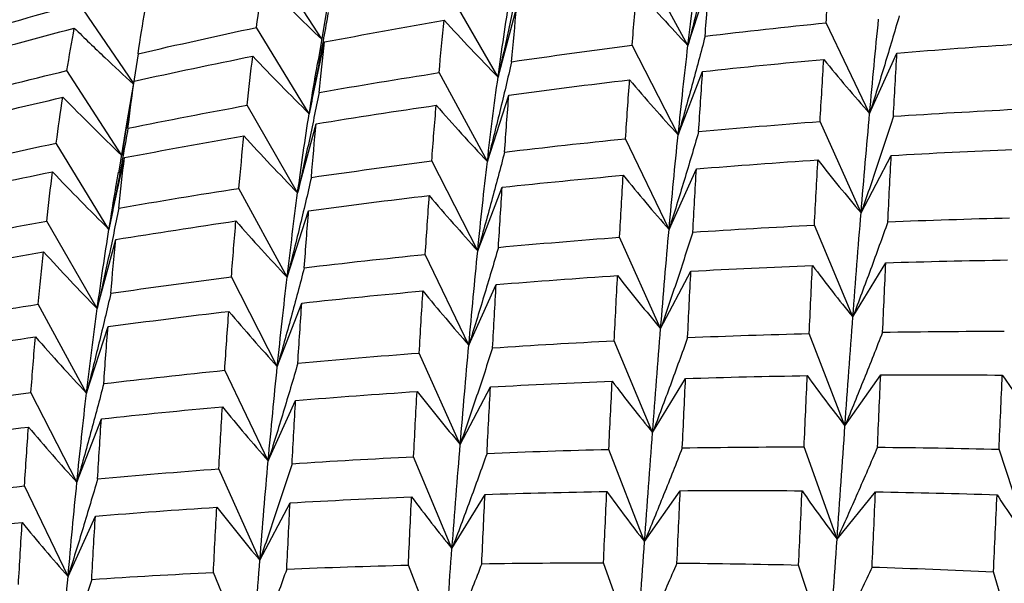
# Paper-space layout '_Isometric' of a CAD drawing. Units: inches. Extents: x -6.6 to 3.5, y -4.9 to 2.6.
# Drawn here: x 1.5 to 1.8, y -1.7 to -1.6 of the extents above; entities that cross this region are included whole.
import ezdxf

# ---------------------------------------------------------------- set-up
doc = ezdxf.new("R2010")
doc.units = ezdxf.units.IN
doc.header["$MEASUREMENT"] = 0

psp = doc.layouts.new('_Isometric')

# ---------------------------------------------------------------- linework, layer by layer
at = {"color": 7, "linetype": 'Continuous', "lineweight": 25}
for p, q in [((1.6059, -1.58671), (1.59365, -1.56776)), ((1.68778, -1.58805), (1.67697, -1.5682)), ((1.68778, -1.58805), (1.69259, -1.57321)), ((1.64528, -1.5951), (1.63397, -1.57551)), ((1.56359, -1.59629), (1.55152, -1.57863)), ((1.6071, -1.57897), (1.60503, -1.59139)), ((1.64528, -1.5951), (1.64942, -1.57965)), ((1.60301, -1.60329), (1.59121, -1.584)), ((1.72844, -1.60325), (1.7187, -1.58297)), ((1.60301, -1.60329), (1.60647, -1.58725)), ((1.68559, -1.60805), (1.6753, -1.58797)), ((1.72844, -1.60325), (1.73456, -1.58972)), ((1.56105, -1.6126), (1.5488, -1.59365)), ((1.64289, -1.61397), (1.63208, -1.59411)), ((1.68559, -1.60805), (1.69106, -1.59385)), ((1.56215, -1.60603), (1.56383, -1.59601)), ((1.64289, -1.61397), (1.6477, -1.59913)), ((1.60043, -1.62099), (1.58912, -1.6014)), ((1.56206, -1.60601), (1.56033, -1.61656)), ((1.60043, -1.62099), (1.60457, -1.60554)), ((1.72652, -1.62546), (1.71734, -1.60503)), ((1.5582, -1.62916), (1.5464, -1.60987)), ((1.68355, -1.62916), (1.67381, -1.60889)), ((1.72652, -1.62546), (1.73328, -1.61262)), ((1.5582, -1.62916), (1.56166, -1.61312)), ((1.64073, -1.63394), (1.63045, -1.61386)), ((1.68355, -1.62916), (1.68967, -1.61563)), ((1.59808, -1.63984), (1.58727, -1.61998)), ((1.64073, -1.63394), (1.64621, -1.61974)), ((1.59808, -1.63984), (1.60289, -1.625)), ((1.55558, -1.64689), (1.54426, -1.62729)), ((1.72468, -1.64875), (1.71608, -1.62821)), ((1.55558, -1.64689), (1.55972, -1.63143)), ((1.68167, -1.65135), (1.67249, -1.63092)), ((1.63874, -1.65503), (1.629, -1.63475)), ((1.72468, -1.64875), (1.73206, -1.63663)), ((1.68167, -1.65135), (1.68843, -1.63851)), ((1.59588, -1.65984), (1.5856, -1.63975)), ((1.63874, -1.65503), (1.64486, -1.6415)), ((1.55318, -1.66576), (1.54238, -1.6459)), ((1.59588, -1.65984), (1.60135, -1.64564)), ((1.55318, -1.66576), (1.55799, -1.65091)), ((1.72292, -1.67308), (1.71492, -1.65247)), ((1.67987, -1.67462), (1.67127, -1.65408)), ((1.63682, -1.67724), (1.62764, -1.65681)), ((1.59384, -1.68095), (1.58411, -1.66067)), ((1.67987, -1.67462), (1.68725, -1.6625)), ((1.72292, -1.67308), (1.73091, -1.6617)), ((1.55103, -1.68573), (1.54075, -1.66564)), ((1.63682, -1.67724), (1.64358, -1.6644)), ((1.59384, -1.68095), (1.59997, -1.66742)), ((1.55103, -1.68573), (1.5565, -1.67153)), ((1.67806, -1.69898), (1.67007, -1.67836)), ((1.72115, -1.69845), (1.71377, -1.6778)), ((1.76416, -1.69897), (1.7574, -1.67833)), ((1.63497, -1.70054), (1.62638, -1.68)), ((1.59197, -1.70314), (1.58279, -1.68271)), ((1.54904, -1.70682), (1.5393, -1.68654)), ((1.67806, -1.69898), (1.68606, -1.6876)), ((1.72115, -1.69845), (1.72975, -1.68784)), ((1.63497, -1.70054), (1.64236, -1.68842)), ((1.59197, -1.70314), (1.59873, -1.6903)), ((1.54904, -1.70682), (1.55516, -1.69328)), ((1.63321, -1.72487), (1.62521, -1.70425)), ((1.67626, -1.72437), (1.66887, -1.70372)), ((1.71931, -1.72487), (1.71255, -1.70422)), ((1.59016, -1.7264), (1.58157, -1.70586)), ((1.76228, -1.72635), (1.75616, -1.70575))]:
    psp.add_line(p, q, dxfattribs=at)
for points, knots in [([(1.69321, -1.56575), (1.69234, -1.56947), (1.69146, -1.57319), (1.69055, -1.57691), (1.68965, -1.58063), (1.68873, -1.58434), (1.68778, -1.58805)], [0, 0, 0, 0, 0.0002923219, 0.0002923219, 0.0002923219, 0.0005847102, 0.0005847102, 0.0005847102, 0.0005847102]), ([(1.65012, -1.57262), (1.64936, -1.57637), (1.64857, -1.58012), (1.64776, -1.58387), (1.64695, -1.58762), (1.64613, -1.59136), (1.64528, -1.5951)], [0, 0, 0, 0, 0.0002924255, 0.0002924255, 0.0002924255, 0.0005849161, 0.0005849161, 0.0005849161, 0.0005849161]), ([(1.59269, -1.57373), (1.59487, -1.57594), (1.59705, -1.57813), (1.59926, -1.58029), (1.60146, -1.58245), (1.60367, -1.58459), (1.6059, -1.58671)], [0, 0, 0, 0, 0.0002924255, 0.0002924255, 0.0002924255, 0.0005849161, 0.0005849161, 0.0005849161, 0.0005849161]), ([(1.67633, -1.5755), (1.6782, -1.57763), (1.6801, -1.57975), (1.68201, -1.58184), (1.68392, -1.58394), (1.68584, -1.58601), (1.68778, -1.58805)], [0, 0, 0, 0, 0.0002923793, 0.0002923793, 0.0002923793, 0.0005848222, 0.0005848222, 0.0005848222, 0.0005848222]), ([(1.60727, -1.58067), (1.6066, -1.58444), (1.60591, -1.58822), (1.6052, -1.59199), (1.60449, -1.59576), (1.60376, -1.59953), (1.60301, -1.60329)], [0, 0, 0, 0, 0.0002923793, 0.0002923793, 0.0002923793, 0.0005848222, 0.0005848222, 0.0005848222, 0.0005848222]), ([(1.73506, -1.58139), (1.734, -1.58504), (1.73291, -1.58868), (1.73181, -1.59233), (1.73071, -1.59597), (1.72958, -1.59961), (1.72844, -1.60325)], [0, 0, 0, 0, 0.0002923219, 0.0002923219, 0.0002923219, 0.0005847102, 0.0005847102, 0.0005847102, 0.0005847102]), ([(1.55045, -1.58414), (1.55272, -1.58636), (1.55708, -1.5906), (1.56153, -1.59471), (1.56366, -1.59668)], [0, 0, 0, 0, 0.5208546, 1, 1, 1, 1]), ([(1.63323, -1.58237), (1.63521, -1.58454), (1.6372, -1.58669), (1.63921, -1.58881), (1.64122, -1.59093), (1.64324, -1.59303), (1.64528, -1.5951)], [0, 0, 0, 0, 0.0002924255, 0.0002924255, 0.0002924255, 0.0005849161, 0.0005849161, 0.0005849161, 0.0005849161]), ([(1.69162, -1.58595), (1.69065, -1.58964), (1.68966, -1.59333), (1.68866, -1.59701), (1.68765, -1.60069), (1.68663, -1.60437), (1.68559, -1.60805)], [0, 0, 0, 0, 0.0002924255, 0.0002924255, 0.0002924255, 0.0005849161, 0.0005849161, 0.0005849161, 0.0005849161]), ([(1.56471, -1.58988), (1.56414, -1.59368), (1.56355, -1.59747), (1.56294, -1.60125), (1.56233, -1.60504), (1.5617, -1.60882), (1.56105, -1.6126)], [0, 0, 0, 0, 0.0002921836, 0.0002921836, 0.0002921836, 0.0005844293, 0.0005844293, 0.0005844293, 0.0005844293]), ([(1.59038, -1.59041), (1.59246, -1.59261), (1.59455, -1.59478), (1.59665, -1.59692), (1.59876, -1.59907), (1.60087, -1.60119), (1.60301, -1.60329)], [0, 0, 0, 0, 0.0002923219, 0.0002923219, 0.0002923219, 0.0005847102, 0.0005847102, 0.0005847102, 0.0005847102]), ([(1.60301, -1.60329), (1.60352, -1.60011), (1.60419, -1.59599), (1.60491, -1.59209), (1.60508, -1.5912)], [0, 0, 0, 0, 0.773802, 1, 1, 1, 1]), ([(1.64832, -1.59166), (1.64745, -1.59539), (1.64657, -1.59911), (1.64566, -1.60283), (1.64476, -1.60654), (1.64383, -1.61026), (1.64289, -1.61397)], [0, 0, 0, 0, 0.0002923793, 0.0002923793, 0.0002923793, 0.0005848222, 0.0005848222, 0.0005848222, 0.0005848222]), ([(1.71818, -1.59114), (1.71986, -1.5932), (1.72155, -1.59524), (1.72326, -1.59726), (1.72497, -1.59928), (1.7267, -1.60127), (1.72844, -1.60325)], [0, 0, 0, 0, 0.0002923793, 0.0002923793, 0.0002923793, 0.0005848222, 0.0005848222, 0.0005848222, 0.0005848222]), ([(1.67472, -1.5957), (1.6765, -1.59781), (1.6783, -1.59989), (1.68011, -1.60195), (1.68192, -1.60401), (1.68374, -1.60604), (1.68559, -1.60805)], [0, 0, 0, 0, 0.0002924255, 0.0002924255, 0.0002924255, 0.0005849161, 0.0005849161, 0.0005849161, 0.0005849161]), ([(1.54787, -1.59961), (1.55004, -1.60182), (1.55222, -1.60401), (1.55442, -1.60617), (1.55662, -1.60834), (1.55883, -1.61048), (1.56105, -1.6126)], [0, 0, 0, 0, 0.0002921836, 0.0002921836, 0.0002921836, 0.0005844293, 0.0005844293, 0.0005844293, 0.0005844293]), ([(1.60525, -1.59853), (1.60448, -1.60228), (1.6037, -1.60602), (1.6029, -1.60977), (1.60209, -1.61351), (1.60127, -1.61726), (1.60043, -1.62099)], [0, 0, 0, 0, 0.0002921836, 0.0002921836, 0.0002921836, 0.0005844293, 0.0005844293, 0.0005844293, 0.0005844293]), ([(1.63144, -1.60141), (1.63331, -1.60355), (1.63521, -1.60567), (1.63712, -1.60776), (1.63902, -1.60985), (1.64095, -1.61192), (1.64289, -1.61397)], [0, 0, 0, 0, 0.0002923219, 0.0002923219, 0.0002923219, 0.0005847102, 0.0005847102, 0.0005847102, 0.0005847102]), ([(1.73376, -1.60387), (1.73259, -1.60747), (1.7314, -1.61107), (1.73019, -1.61467), (1.72899, -1.61827), (1.72776, -1.62187), (1.72652, -1.62546)], [0, 0, 0, 0, 0.0002924255, 0.0002924255, 0.0002924255, 0.0005849161, 0.0005849161, 0.0005849161, 0.0005849161]), ([(1.56245, -1.60654), (1.56178, -1.61031), (1.5611, -1.61409), (1.56039, -1.61786), (1.55968, -1.62163), (1.55895, -1.62539), (1.5582, -1.62916)], [0, 0, 0, 0, 0.0002923219, 0.0002923219, 0.0002923219, 0.0005847102, 0.0005847102, 0.0005847102, 0.0005847102]), ([(1.5884, -1.60825), (1.59038, -1.61042), (1.59237, -1.61257), (1.59437, -1.61469), (1.59637, -1.61681), (1.59839, -1.61892), (1.60043, -1.62099)], [0, 0, 0, 0, 0.0002921836, 0.0002921836, 0.0002921836, 0.0005844293, 0.0005844293, 0.0005844293, 0.0005844293]), ([(1.69017, -1.6073), (1.68911, -1.61095), (1.68802, -1.6146), (1.68692, -1.61824), (1.68581, -1.62189), (1.68469, -1.62553), (1.68355, -1.62916)], [0, 0, 0, 0, 0.0002923793, 0.0002923793, 0.0002923793, 0.0005848222, 0.0005848222, 0.0005848222, 0.0005848222]), ([(1.64674, -1.61186), (1.64578, -1.61554), (1.64479, -1.61923), (1.64379, -1.62291), (1.64279, -1.62659), (1.64177, -1.63027), (1.64073, -1.63394)], [0, 0, 0, 0, 0.0002921836, 0.0002921836, 0.0002921836, 0.0005844293, 0.0005844293, 0.0005844293, 0.0005844293]), ([(1.71686, -1.61362), (1.71844, -1.61564), (1.72003, -1.61764), (1.72164, -1.61961), (1.72325, -1.62158), (1.72488, -1.62353), (1.72652, -1.62546)], [0, 0, 0, 0, 0.0002924255, 0.0002924255, 0.0002924255, 0.0005849161, 0.0005849161, 0.0005849161, 0.0005849161]), ([(1.54557, -1.61628), (1.54765, -1.61848), (1.54974, -1.62064), (1.55184, -1.62279), (1.55395, -1.62493), (1.55607, -1.62706), (1.5582, -1.62916)], [0, 0, 0, 0, 0.0002923793, 0.0002923793, 0.0002923793, 0.0005848222, 0.0005848222, 0.0005848222, 0.0005848222]), ([(1.5582, -1.62916), (1.55871, -1.62598), (1.55942, -1.62162), (1.56017, -1.61749), (1.56037, -1.61638)], [0, 0, 0, 0, 0.7305, 1, 1, 1, 1]), ([(1.67329, -1.61705), (1.67497, -1.61911), (1.67666, -1.62116), (1.67837, -1.62318), (1.68008, -1.6252), (1.68181, -1.62719), (1.68355, -1.62916)], [0, 0, 0, 0, 0.0002923219, 0.0002923219, 0.0002923219, 0.0005847102, 0.0005847102, 0.0005847102, 0.0005847102]), ([(1.6035, -1.61754), (1.60264, -1.62126), (1.60176, -1.62498), (1.60085, -1.6287), (1.59995, -1.63241), (1.59902, -1.63613), (1.59808, -1.63984)], [0, 0, 0, 0, 0.0002923219, 0.0002923219, 0.0002923219, 0.0005847102, 0.0005847102, 0.0005847102, 0.0005847102]), ([(1.62989, -1.62158), (1.63167, -1.62369), (1.63346, -1.62577), (1.63527, -1.62783), (1.63708, -1.62989), (1.6389, -1.63193), (1.64073, -1.63394)], [0, 0, 0, 0, 0.0002921836, 0.0002921836, 0.0002921836, 0.0005844293, 0.0005844293, 0.0005844293, 0.0005844293]), ([(1.56042, -1.6244), (1.55965, -1.62816), (1.55887, -1.63191), (1.55806, -1.63565), (1.55725, -1.6394), (1.55642, -1.64315), (1.55558, -1.64689)], [0, 0, 0, 0, 0.0002924255, 0.0002924255, 0.0002924255, 0.0005849161, 0.0005849161, 0.0005849161, 0.0005849161]), ([(1.58662, -1.62728), (1.5885, -1.62942), (1.5904, -1.63154), (1.59231, -1.63363), (1.59421, -1.63572), (1.59614, -1.63779), (1.59808, -1.63984)], [0, 0, 0, 0, 0.0002923793, 0.0002923793, 0.0002923793, 0.0005848222, 0.0005848222, 0.0005848222, 0.0005848222]), ([(1.73251, -1.62747), (1.73124, -1.63102), (1.72995, -1.63457), (1.72865, -1.63812), (1.72734, -1.64166), (1.72602, -1.64521), (1.72468, -1.64875)], [0, 0, 0, 0, 0.0002923793, 0.0002923793, 0.0002923793, 0.0005848222, 0.0005848222, 0.0005848222, 0.0005848222]), ([(1.68888, -1.62978), (1.68771, -1.63338), (1.68653, -1.63697), (1.68533, -1.64057), (1.68413, -1.64417), (1.68291, -1.64776), (1.68167, -1.65135)], [0, 0, 0, 0, 0.0002921836, 0.0002921836, 0.0002921836, 0.0005844293, 0.0005844293, 0.0005844293, 0.0005844293]), ([(1.54352, -1.63416), (1.5455, -1.63633), (1.5475, -1.63847), (1.5495, -1.64059), (1.55151, -1.64271), (1.55354, -1.64481), (1.55558, -1.64689)], [0, 0, 0, 0, 0.0002924255, 0.0002924255, 0.0002924255, 0.0005849161, 0.0005849161, 0.0005849161, 0.0005849161]), ([(1.64536, -1.63318), (1.64429, -1.63682), (1.64321, -1.64047), (1.64211, -1.64411), (1.641, -1.64775), (1.63988, -1.65139), (1.63874, -1.65503)], [0, 0, 0, 0, 0.0002923219, 0.0002923219, 0.0002923219, 0.0005847102, 0.0005847102, 0.0005847102, 0.0005847102]), ([(1.71563, -1.63721), (1.7171, -1.63918), (1.7186, -1.64113), (1.7201, -1.64305), (1.72161, -1.64497), (1.72313, -1.64688), (1.72468, -1.64875)], [0, 0, 0, 0, 0.0002923219, 0.0002923219, 0.0002923219, 0.0005847102, 0.0005847102, 0.0005847102, 0.0005847102]), ([(1.60191, -1.63773), (1.60095, -1.64142), (1.59996, -1.64511), (1.59896, -1.64879), (1.59795, -1.65248), (1.59693, -1.65616), (1.59588, -1.65984)], [0, 0, 0, 0, 0.0002924255, 0.0002924255, 0.0002924255, 0.0005849161, 0.0005849161, 0.0005849161, 0.0005849161]), ([(1.67203, -1.6395), (1.67361, -1.64152), (1.6752, -1.64352), (1.6768, -1.64549), (1.67841, -1.64747), (1.68003, -1.64942), (1.68167, -1.65135)], [0, 0, 0, 0, 0.0002921836, 0.0002921836, 0.0002921836, 0.0005844293, 0.0005844293, 0.0005844293, 0.0005844293]), ([(1.55862, -1.64345), (1.55775, -1.64717), (1.55686, -1.65089), (1.55596, -1.65461), (1.55505, -1.65833), (1.55413, -1.66204), (1.55318, -1.66576)], [0, 0, 0, 0, 0.0002923793, 0.0002923793, 0.0002923793, 0.0005848222, 0.0005848222, 0.0005848222, 0.0005848222]), ([(1.62848, -1.64292), (1.63016, -1.64498), (1.63185, -1.64703), (1.63356, -1.64904), (1.63527, -1.65106), (1.637, -1.65306), (1.63874, -1.65503)], [0, 0, 0, 0, 0.0002923793, 0.0002923793, 0.0002923793, 0.0005848222, 0.0005848222, 0.0005848222, 0.0005848222]), ([(1.58502, -1.64749), (1.5868, -1.64959), (1.58859, -1.65167), (1.5904, -1.65373), (1.59221, -1.65579), (1.59404, -1.65782), (1.59588, -1.65984)], [0, 0, 0, 0, 0.0002924255, 0.0002924255, 0.0002924255, 0.0005849161, 0.0005849161, 0.0005849161, 0.0005849161]), ([(1.73134, -1.65215), (1.72997, -1.65564), (1.72858, -1.65913), (1.72718, -1.66262), (1.72577, -1.66611), (1.72435, -1.6696), (1.72292, -1.67308)], [0, 0, 0, 0, 0.0002921836, 0.0002921836, 0.0002921836, 0.0005844293, 0.0005844293, 0.0005844293, 0.0005844293]), ([(1.54173, -1.65319), (1.54361, -1.65533), (1.5455, -1.65745), (1.54741, -1.65954), (1.54932, -1.66164), (1.55125, -1.66371), (1.55318, -1.66576)], [0, 0, 0, 0, 0.0002923219, 0.0002923219, 0.0002923219, 0.0005847102, 0.0005847102, 0.0005847102, 0.0005847102]), ([(1.6877, -1.65334), (1.68643, -1.65689), (1.68514, -1.66044), (1.68384, -1.66399), (1.68253, -1.66753), (1.68121, -1.67108), (1.67987, -1.67462)], [0, 0, 0, 0, 0.0002923219, 0.0002923219, 0.0002923219, 0.0005847102, 0.0005847102, 0.0005847102, 0.0005847102]), ([(1.64405, -1.65565), (1.64288, -1.65926), (1.6417, -1.66286), (1.64049, -1.66646), (1.63928, -1.67005), (1.63806, -1.67365), (1.63682, -1.67724)], [0, 0, 0, 0, 0.0002924255, 0.0002924255, 0.0002924255, 0.0005849161, 0.0005849161, 0.0005849161, 0.0005849161]), ([(1.60047, -1.65909), (1.5994, -1.66274), (1.59832, -1.66638), (1.59721, -1.67003), (1.59611, -1.67367), (1.59499, -1.67731), (1.59384, -1.68095)], [0, 0, 0, 0, 0.0002923793, 0.0002923793, 0.0002923793, 0.0005848222, 0.0005848222, 0.0005848222, 0.0005848222]), ([(1.55704, -1.66364), (1.55607, -1.66733), (1.55509, -1.67101), (1.55409, -1.67469), (1.55309, -1.67837), (1.55207, -1.68205), (1.55103, -1.68573)], [0, 0, 0, 0, 0.0002921836, 0.0002921836, 0.0002921836, 0.0005844293, 0.0005844293, 0.0005844293, 0.0005844293]), ([(1.67082, -1.66309), (1.67229, -1.66505), (1.67378, -1.667), (1.67529, -1.66892), (1.6768, -1.67084), (1.67833, -1.67274), (1.67987, -1.67462)], [0, 0, 0, 0, 0.0002923793, 0.0002923793, 0.0002923793, 0.0005848222, 0.0005848222, 0.0005848222, 0.0005848222]), ([(1.71449, -1.66187), (1.71586, -1.66378), (1.71725, -1.66567), (1.71865, -1.66754), (1.72006, -1.66941), (1.72148, -1.67126), (1.72292, -1.67308)], [0, 0, 0, 0, 0.0002921836, 0.0002921836, 0.0002921836, 0.0005844293, 0.0005844293, 0.0005844293, 0.0005844293]), ([(1.75813, -1.66175), (1.7594, -1.6636), (1.76069, -1.66543), (1.76199, -1.66723), (1.7633, -1.66904), (1.76462, -1.67083), (1.76596, -1.67259)], [0, 0, 0, 0, 0.0002923219, 0.0002923219, 0.0002923219, 0.0005847102, 0.0005847102, 0.0005847102, 0.0005847102]), ([(1.62715, -1.66541), (1.62873, -1.66743), (1.63033, -1.66942), (1.63194, -1.67139), (1.63355, -1.67337), (1.63517, -1.67532), (1.63682, -1.67724)], [0, 0, 0, 0, 0.0002924255, 0.0002924255, 0.0002924255, 0.0005849161, 0.0005849161, 0.0005849161, 0.0005849161]), ([(1.58359, -1.66883), (1.58527, -1.6709), (1.58696, -1.67294), (1.58867, -1.67496), (1.59038, -1.67698), (1.5921, -1.67898), (1.59384, -1.68095)], [0, 0, 0, 0, 0.0002923219, 0.0002923219, 0.0002923219, 0.0005847102, 0.0005847102, 0.0005847102, 0.0005847102]), ([(1.54019, -1.67337), (1.54197, -1.67547), (1.54376, -1.67755), (1.54557, -1.67961), (1.54737, -1.68168), (1.54919, -1.68371), (1.55103, -1.68573)], [0, 0, 0, 0, 0.0002921836, 0.0002921836, 0.0002921836, 0.0005844293, 0.0005844293, 0.0005844293, 0.0005844293]), ([(1.68651, -1.67802), (1.68514, -1.68152), (1.68375, -1.68501), (1.68234, -1.68851), (1.68093, -1.692), (1.67951, -1.69549), (1.67806, -1.69898)], [0, 0, 0, 0, 0.0002924255, 0.0002924255, 0.0002924255, 0.0005849161, 0.0005849161, 0.0005849161, 0.0005849161]), ([(1.7302, -1.67788), (1.72873, -1.68131), (1.72724, -1.68474), (1.72573, -1.68817), (1.72422, -1.6916), (1.7227, -1.69503), (1.72115, -1.69845)], [0, 0, 0, 0, 0.0002923219, 0.0002923219, 0.0002923219, 0.0005847102, 0.0005847102, 0.0005847102, 0.0005847102]), ([(1.64281, -1.67925), (1.64154, -1.68281), (1.64025, -1.68635), (1.63895, -1.6899), (1.63764, -1.69345), (1.63632, -1.69699), (1.63497, -1.70054)], [0, 0, 0, 0, 0.0002923793, 0.0002923793, 0.0002923793, 0.0005848222, 0.0005848222, 0.0005848222, 0.0005848222]), ([(1.59917, -1.68156), (1.59801, -1.68516), (1.59683, -1.68876), (1.59562, -1.69235), (1.59442, -1.69595), (1.5932, -1.69955), (1.59197, -1.70314)], [0, 0, 0, 0, 0.0002921836, 0.0002921836, 0.0002921836, 0.0005844293, 0.0005844293, 0.0005844293, 0.0005844293]), ([(1.55566, -1.68496), (1.55459, -1.68861), (1.55351, -1.69225), (1.5524, -1.6959), (1.5513, -1.69954), (1.55018, -1.70318), (1.54904, -1.70682)], [0, 0, 0, 0, 0.0002923219, 0.0002923219, 0.0002923219, 0.0005847102, 0.0005847102, 0.0005847102, 0.0005847102]), ([(1.66962, -1.68778), (1.67099, -1.68969), (1.67238, -1.69158), (1.67379, -1.69344), (1.6752, -1.69531), (1.67662, -1.69715), (1.67806, -1.69898)], [0, 0, 0, 0, 0.0002924255, 0.0002924255, 0.0002924255, 0.0005849161, 0.0005849161, 0.0005849161, 0.0005849161]), ([(1.71332, -1.68762), (1.71459, -1.68947), (1.71588, -1.6913), (1.71718, -1.6931), (1.71849, -1.69491), (1.71981, -1.69669), (1.72115, -1.69845)], [0, 0, 0, 0, 0.0002923793, 0.0002923793, 0.0002923793, 0.0005848222, 0.0005848222, 0.0005848222, 0.0005848222]), ([(1.62593, -1.689), (1.6274, -1.69097), (1.62889, -1.69291), (1.6304, -1.69484), (1.63191, -1.69676), (1.63343, -1.69866), (1.63497, -1.70054)], [0, 0, 0, 0, 0.0002923219, 0.0002923219, 0.0002923219, 0.0005847102, 0.0005847102, 0.0005847102, 0.0005847102]), ([(1.75695, -1.68852), (1.75812, -1.69031), (1.7593, -1.69207), (1.7605, -1.69381), (1.76171, -1.69555), (1.76293, -1.69728), (1.76416, -1.69897)], [0, 0, 0, 0, 0.0002921836, 0.0002921836, 0.0002921836, 0.0005844293, 0.0005844293, 0.0005844293, 0.0005844293]), ([(1.58233, -1.69129), (1.5839, -1.6933), (1.58549, -1.6953), (1.5871, -1.69728), (1.5887, -1.69925), (1.59033, -1.70121), (1.59197, -1.70314)], [0, 0, 0, 0, 0.0002921836, 0.0002921836, 0.0002921836, 0.0005844293, 0.0005844293, 0.0005844293, 0.0005844293]), ([(1.53877, -1.69471), (1.54045, -1.69677), (1.54215, -1.69881), (1.54386, -1.70083), (1.54557, -1.70285), (1.54729, -1.70484), (1.54904, -1.70682)], [0, 0, 0, 0, 0.0002923793, 0.0002923793, 0.0002923793, 0.0005848222, 0.0005848222, 0.0005848222, 0.0005848222]), ([(1.598, -1.70512), (1.59673, -1.70868), (1.59544, -1.71222), (1.59413, -1.71577), (1.59283, -1.71932), (1.59151, -1.72286), (1.59016, -1.7264)], [0, 0, 0, 0, 0.0002923219, 0.0002923219, 0.0002923219, 0.0005847102, 0.0005847102, 0.0005847102, 0.0005847102]), ([(1.64164, -1.70393), (1.64027, -1.70742), (1.63888, -1.71092), (1.63748, -1.71441), (1.63607, -1.71789), (1.63465, -1.72138), (1.63321, -1.72487)], [0, 0, 0, 0, 0.0002921836, 0.0002921836, 0.0002921836, 0.0005844293, 0.0005844293, 0.0005844293, 0.0005844293]), ([(1.68531, -1.70379), (1.68384, -1.70722), (1.68234, -1.71065), (1.68084, -1.71408), (1.67933, -1.71752), (1.6778, -1.72094), (1.67626, -1.72437)], [0, 0, 0, 0, 0.0002923793, 0.0002923793, 0.0002923793, 0.0005848222, 0.0005848222, 0.0005848222, 0.0005848222]), ([(1.72897, -1.70468), (1.7274, -1.70804), (1.7258, -1.71141), (1.72419, -1.71478), (1.72258, -1.71814), (1.72095, -1.72151), (1.71931, -1.72487)], [0, 0, 0, 0, 0.0002924255, 0.0002924255, 0.0002924255, 0.0005849161, 0.0005849161, 0.0005849161, 0.0005849161]), ([(1.55435, -1.70744), (1.55318, -1.71104), (1.55199, -1.71464), (1.55079, -1.71824), (1.54958, -1.72184), (1.54836, -1.72544), (1.54711, -1.72903)], [0, 0, 0, 0, 0.0002924255, 0.0002924255, 0.0002924255, 0.0005849161, 0.0005849161, 0.0005849161, 0.0005849161])]:
    psp.add_open_spline(points, degree=3, knots=knots, dxfattribs=at)
for points in [[(1.68778, -1.58805), (1.68854, -1.58157), (1.68932, -1.57529), (1.69013, -1.56921)], [(1.7187, -1.58297), (1.719, -1.5785), (1.71929, -1.57411), (1.7196, -1.5698)], [(1.69162, -1.58595), (1.69193, -1.58163), (1.69226, -1.57738), (1.69259, -1.57321)], [(1.59121, -1.584), (1.59168, -1.5805), (1.59218, -1.57708), (1.59269, -1.57373)], [(1.6753, -1.58797), (1.67563, -1.58373), (1.67597, -1.57958), (1.67633, -1.5755)], [(1.64528, -1.5951), (1.64611, -1.589), (1.64699, -1.58309), (1.6479, -1.57737)], [(1.52545, -1.586), (1.53411, -1.58347), (1.5428, -1.58101), (1.55152, -1.57863)], [(1.64832, -1.59166), (1.64867, -1.58759), (1.64904, -1.58358), (1.64942, -1.57965)], [(1.56471, -1.58988), (1.56522, -1.58655), (1.56575, -1.58328), (1.5663, -1.58009)], [(1.5243, -1.59123), (1.53298, -1.58879), (1.5417, -1.58643), (1.55045, -1.58414)], [(1.5488, -1.59365), (1.54932, -1.59041), (1.54987, -1.58724), (1.55045, -1.58414)], [(1.56471, -1.58988), (1.57352, -1.58785), (1.58235, -1.58589), (1.59121, -1.584)], [(1.60647, -1.58725), (1.61537, -1.58555), (1.62429, -1.58392), (1.63323, -1.58237)], [(1.63208, -1.59411), (1.63245, -1.59013), (1.63283, -1.58621), (1.63323, -1.58237)], [(1.69162, -1.58595), (1.70064, -1.58488), (1.70967, -1.58389), (1.7187, -1.58297)], [(1.72844, -1.60325), (1.72909, -1.59602), (1.72976, -1.58899), (1.73044, -1.58216)], [(1.60525, -1.59853), (1.60563, -1.5947), (1.60604, -1.59094), (1.60647, -1.58725)], [(1.64832, -1.59166), (1.6573, -1.59036), (1.6663, -1.58912), (1.6753, -1.58797)], [(1.68559, -1.60805), (1.68629, -1.6012), (1.68702, -1.59453), (1.68778, -1.58805)], [(1.73456, -1.58972), (1.74362, -1.58897), (1.75268, -1.58831), (1.76174, -1.58772)], [(1.56383, -1.59601), (1.57265, -1.59407), (1.58151, -1.59221), (1.59038, -1.59041)], [(1.58912, -1.6014), (1.58952, -1.59767), (1.58994, -1.594), (1.59038, -1.59041)], [(1.73376, -1.60387), (1.73402, -1.59908), (1.73429, -1.59436), (1.73456, -1.58972)], [(1.69106, -1.59385), (1.70009, -1.59287), (1.70913, -1.59197), (1.71818, -1.59114)], [(1.71734, -1.60503), (1.71762, -1.60033), (1.7179, -1.59569), (1.71818, -1.59114)], [(1.52251, -1.60027), (1.53126, -1.59798), (1.54002, -1.59578), (1.5488, -1.59365)], [(1.60525, -1.59853), (1.61417, -1.59698), (1.62311, -1.59551), (1.63208, -1.59411)], [(1.64289, -1.61397), (1.64364, -1.6075), (1.64444, -1.6012), (1.64528, -1.5951)], [(1.69017, -1.6073), (1.69046, -1.60275), (1.69075, -1.59826), (1.69106, -1.59385)], [(1.56245, -1.60654), (1.5629, -1.60295), (1.56336, -1.59944), (1.56383, -1.59601)], [(1.6477, -1.59913), (1.65669, -1.59792), (1.6657, -1.59677), (1.67472, -1.5957)], [(1.67381, -1.60889), (1.6741, -1.60442), (1.6744, -1.60003), (1.67472, -1.5957)], [(1.52149, -1.60596), (1.53027, -1.60376), (1.53906, -1.60164), (1.54787, -1.59961)], [(1.5464, -1.60987), (1.54688, -1.60637), (1.54736, -1.60295), (1.54787, -1.59961)], [(1.64674, -1.61186), (1.64704, -1.60754), (1.64736, -1.6033), (1.6477, -1.59913)], [(1.56245, -1.60654), (1.57133, -1.60475), (1.58022, -1.60303), (1.58912, -1.6014)], [(1.60457, -1.60554), (1.6135, -1.60409), (1.62246, -1.60271), (1.63144, -1.60141)], [(1.63045, -1.61386), (1.63076, -1.60964), (1.63109, -1.60549), (1.63144, -1.60141)], [(1.60043, -1.62099), (1.60123, -1.61491), (1.60209, -1.60901), (1.60301, -1.60329)], [(1.72652, -1.62546), (1.72715, -1.61787), (1.72779, -1.61046), (1.72844, -1.60325)], [(1.73376, -1.60387), (1.74283, -1.60327), (1.7519, -1.60275), (1.76098, -1.60229)], [(1.6035, -1.61754), (1.60385, -1.61346), (1.6042, -1.60946), (1.60457, -1.60554)], [(1.69017, -1.6073), (1.69922, -1.60647), (1.70828, -1.60572), (1.71734, -1.60503)], [(1.56166, -1.61312), (1.57056, -1.61142), (1.57948, -1.60979), (1.5884, -1.60825)], [(1.58727, -1.61998), (1.58764, -1.61599), (1.58801, -1.61208), (1.5884, -1.60825)], [(1.68355, -1.62916), (1.6842, -1.62195), (1.68488, -1.61491), (1.68559, -1.60805)], [(1.51989, -1.61576), (1.52871, -1.61372), (1.53755, -1.61175), (1.5464, -1.60987)], [(1.64674, -1.61186), (1.65575, -1.6108), (1.66477, -1.60981), (1.67381, -1.60889)], [(1.73251, -1.62747), (1.73276, -1.62245), (1.73302, -1.6175), (1.73328, -1.61262)], [(1.73328, -1.61262), (1.74236, -1.61211), (1.75144, -1.61167), (1.76052, -1.6113)], [(1.56042, -1.6244), (1.56082, -1.62056), (1.56123, -1.6168), (1.56166, -1.61312)], [(1.6035, -1.61754), (1.61248, -1.61623), (1.62147, -1.61501), (1.63045, -1.61386)], [(1.64073, -1.63394), (1.64141, -1.62711), (1.64213, -1.62045), (1.64289, -1.61397)], [(1.68967, -1.61563), (1.69872, -1.61489), (1.70779, -1.61422), (1.71686, -1.61362)], [(1.71608, -1.62821), (1.71633, -1.62328), (1.71659, -1.61842), (1.71686, -1.61362)], [(1.51898, -1.6219), (1.52782, -1.61995), (1.53669, -1.61808), (1.54557, -1.61628)], [(1.54426, -1.62729), (1.54468, -1.62355), (1.54512, -1.61988), (1.54557, -1.61628)], [(1.64621, -1.61974), (1.65522, -1.61878), (1.66425, -1.61788), (1.67329, -1.61705)], [(1.67249, -1.63092), (1.67275, -1.62623), (1.67301, -1.62161), (1.67329, -1.61705)], [(1.68888, -1.62978), (1.68913, -1.62499), (1.6894, -1.62028), (1.68967, -1.61563)], [(1.56042, -1.6244), (1.56936, -1.62285), (1.57831, -1.62138), (1.58727, -1.61998)], [(1.59808, -1.63984), (1.59884, -1.63336), (1.59962, -1.62707), (1.60043, -1.62099)], [(1.60289, -1.625), (1.61189, -1.62378), (1.62089, -1.62264), (1.62989, -1.62158)], [(1.629, -1.63475), (1.62929, -1.63029), (1.62959, -1.62589), (1.62989, -1.62158)], [(1.64536, -1.63318), (1.64564, -1.62862), (1.64592, -1.62414), (1.64621, -1.61974)], [(1.60191, -1.63773), (1.60223, -1.63341), (1.60256, -1.62917), (1.60289, -1.625)], [(1.72468, -1.64875), (1.72528, -1.64082), (1.72589, -1.63305), (1.72652, -1.62546)], [(1.51756, -1.63245), (1.52644, -1.63066), (1.53535, -1.62894), (1.54426, -1.62729)], [(1.55972, -1.63143), (1.56867, -1.62997), (1.57764, -1.62859), (1.58662, -1.62728)], [(1.5856, -1.63975), (1.58593, -1.63552), (1.58627, -1.63136), (1.58662, -1.62728)], [(1.68888, -1.62978), (1.69793, -1.62919), (1.707, -1.62866), (1.71608, -1.62821)], [(1.73251, -1.62747), (1.74159, -1.6271), (1.75068, -1.6268), (1.75977, -1.62658)], [(1.55558, -1.64689), (1.55641, -1.64078), (1.55729, -1.63487), (1.5582, -1.62916)], [(1.68167, -1.65135), (1.68227, -1.64379), (1.68289, -1.63639), (1.68355, -1.62916)], [(1.55862, -1.64345), (1.55897, -1.63937), (1.55933, -1.63536), (1.55972, -1.63143)], [(1.64536, -1.63318), (1.6544, -1.63235), (1.66345, -1.6316), (1.67249, -1.63092)], [(1.51677, -1.63904), (1.52567, -1.63734), (1.53459, -1.63571), (1.54352, -1.63416)], [(1.54238, -1.6459), (1.54274, -1.64191), (1.54312, -1.638), (1.54352, -1.63416)], [(1.60191, -1.63773), (1.61094, -1.63667), (1.61997, -1.63567), (1.629, -1.63475)], [(1.63874, -1.65503), (1.63939, -1.64781), (1.64006, -1.64078), (1.64073, -1.63394)], [(1.68843, -1.63851), (1.69748, -1.63801), (1.70655, -1.63758), (1.71563, -1.63721)], [(1.71492, -1.65247), (1.71515, -1.64732), (1.71539, -1.64223), (1.71563, -1.63721)], [(1.73134, -1.65215), (1.73158, -1.64691), (1.73182, -1.64174), (1.73206, -1.63663)], [(1.73206, -1.63663), (1.74114, -1.63635), (1.75023, -1.63614), (1.75932, -1.636)], [(1.6877, -1.65334), (1.68794, -1.64832), (1.68819, -1.64338), (1.68843, -1.63851)], [(1.55862, -1.64345), (1.5676, -1.64214), (1.57659, -1.64091), (1.5856, -1.63975)], [(1.59588, -1.65984), (1.59659, -1.65298), (1.59732, -1.64631), (1.59808, -1.63984)], [(1.64405, -1.65565), (1.64432, -1.65086), (1.64459, -1.64614), (1.64486, -1.6415)], [(1.64486, -1.6415), (1.65392, -1.64076), (1.66298, -1.64009), (1.67203, -1.6395)], [(1.67127, -1.65408), (1.67153, -1.64914), (1.67178, -1.64428), (1.67203, -1.6395)], [(1.60135, -1.64564), (1.61039, -1.64466), (1.61943, -1.64375), (1.62848, -1.64292)], [(1.62764, -1.65681), (1.62791, -1.65211), (1.62819, -1.64748), (1.62848, -1.64292)], [(1.51554, -1.65031), (1.52447, -1.64877), (1.53341, -1.64729), (1.54238, -1.6459)], [(1.60047, -1.65909), (1.60076, -1.65453), (1.60105, -1.65005), (1.60135, -1.64564)], [(1.55318, -1.66576), (1.55394, -1.65928), (1.55474, -1.65299), (1.55558, -1.64689)], [(1.55799, -1.65091), (1.56699, -1.6497), (1.576, -1.64856), (1.58502, -1.64749)], [(1.58411, -1.66067), (1.5844, -1.65621), (1.5847, -1.65181), (1.58502, -1.64749)], [(1.72292, -1.67308), (1.72349, -1.66481), (1.72408, -1.6567), (1.72468, -1.64875)], [(1.55704, -1.66364), (1.55734, -1.65933), (1.55766, -1.65509), (1.55799, -1.65091)], [(1.67987, -1.67462), (1.68047, -1.66668), (1.68107, -1.65892), (1.68167, -1.65135)], [(1.6877, -1.65334), (1.69678, -1.65298), (1.70585, -1.65269), (1.71492, -1.65247)], [(1.73134, -1.65215), (1.74041, -1.65201), (1.74949, -1.65194), (1.75858, -1.65194)], [(1.51486, -1.65733), (1.5238, -1.65588), (1.53276, -1.6545), (1.54173, -1.65319)], [(1.54075, -1.66564), (1.54106, -1.66142), (1.54139, -1.65727), (1.54173, -1.65319)], [(1.64405, -1.65565), (1.65312, -1.65506), (1.6622, -1.65453), (1.67127, -1.65408)], [(1.60047, -1.65909), (1.60952, -1.65826), (1.61858, -1.6575), (1.62764, -1.65681)], [(1.63682, -1.67724), (1.63744, -1.66966), (1.63809, -1.66225), (1.63874, -1.65503)], [(1.55704, -1.66364), (1.56604, -1.66258), (1.57507, -1.66159), (1.58411, -1.66067)], [(1.59384, -1.68095), (1.5945, -1.67373), (1.59518, -1.66669), (1.59588, -1.65984)], [(1.64358, -1.6644), (1.65265, -1.66389), (1.66174, -1.66345), (1.67082, -1.66309)], [(1.67007, -1.67836), (1.67031, -1.6732), (1.67057, -1.66811), (1.67082, -1.66309)], [(1.68651, -1.67802), (1.68676, -1.67278), (1.68701, -1.6676), (1.68725, -1.6625)], [(1.68725, -1.6625), (1.69634, -1.66222), (1.70542, -1.66201), (1.71449, -1.66187)], [(1.71377, -1.6778), (1.71401, -1.67242), (1.71426, -1.66711), (1.71449, -1.66187)], [(1.7302, -1.67788), (1.73044, -1.67241), (1.73068, -1.66702), (1.73091, -1.6617)], [(1.73091, -1.6617), (1.73998, -1.66165), (1.74905, -1.66167), (1.75813, -1.66175)], [(1.7574, -1.67833), (1.75764, -1.67274), (1.75789, -1.66721), (1.75813, -1.66175)], [(1.5138, -1.66932), (1.52278, -1.66802), (1.53176, -1.66679), (1.54075, -1.66564)], [(1.55103, -1.68573), (1.55171, -1.6789), (1.55243, -1.67224), (1.55318, -1.66576)], [(1.59997, -1.66742), (1.60902, -1.66668), (1.61808, -1.66601), (1.62715, -1.66541)], [(1.62638, -1.68), (1.62663, -1.67506), (1.62689, -1.6702), (1.62715, -1.66541)], [(1.64281, -1.67925), (1.64306, -1.67423), (1.64332, -1.66928), (1.64358, -1.6644)], [(1.59917, -1.68156), (1.59943, -1.67678), (1.59969, -1.67206), (1.59997, -1.66742)], [(1.5565, -1.67153), (1.56551, -1.67056), (1.57454, -1.66966), (1.58359, -1.66883)], [(1.58279, -1.68271), (1.58304, -1.67802), (1.58331, -1.67339), (1.58359, -1.66883)], [(1.55566, -1.68496), (1.55593, -1.6804), (1.55622, -1.67593), (1.5565, -1.67153)], [(1.51319, -1.67678), (1.52218, -1.67557), (1.53119, -1.67443), (1.54019, -1.67337)], [(1.5393, -1.68654), (1.53959, -1.68207), (1.53989, -1.67768), (1.54019, -1.67337)], [(1.67806, -1.69898), (1.67867, -1.69068), (1.67927, -1.68256), (1.67987, -1.67462)], [(1.72115, -1.69845), (1.72176, -1.68982), (1.72234, -1.68136), (1.72292, -1.67308)], [(1.63497, -1.70054), (1.63557, -1.6926), (1.63619, -1.68483), (1.63682, -1.67724)], [(1.64281, -1.67925), (1.65189, -1.67889), (1.66098, -1.67859), (1.67007, -1.67836)], [(1.68651, -1.67802), (1.6956, -1.67788), (1.70469, -1.67781), (1.71377, -1.6778)], [(1.7302, -1.67788), (1.73928, -1.67796), (1.74835, -1.67811), (1.7574, -1.67833)], [(1.59197, -1.70314), (1.59256, -1.69557), (1.59319, -1.68817), (1.59384, -1.68095)], [(1.59917, -1.68156), (1.60823, -1.68097), (1.6173, -1.68045), (1.62638, -1.68)], [(1.55566, -1.68496), (1.5647, -1.68413), (1.57375, -1.68338), (1.58279, -1.68271)], [(1.51221, -1.68952), (1.52123, -1.68845), (1.53026, -1.68746), (1.5393, -1.68654)], [(1.54904, -1.70682), (1.54969, -1.69959), (1.55035, -1.69256), (1.55103, -1.68573)], [(1.64236, -1.68842), (1.65144, -1.68814), (1.66053, -1.68792), (1.66962, -1.68778)], [(1.66887, -1.70372), (1.66912, -1.69834), (1.66937, -1.69303), (1.66962, -1.68778)], [(1.68531, -1.70379), (1.68556, -1.69832), (1.68581, -1.69293), (1.68606, -1.6876)], [(1.68606, -1.6876), (1.69515, -1.68754), (1.70424, -1.68754), (1.71332, -1.68762)], [(1.71255, -1.70422), (1.71281, -1.69862), (1.71307, -1.69309), (1.71332, -1.68762)], [(1.72897, -1.70468), (1.72924, -1.699), (1.7295, -1.69338), (1.72975, -1.68784)], [(1.72975, -1.68784), (1.73883, -1.688), (1.7479, -1.68823), (1.75695, -1.68852)], [(1.59873, -1.6903), (1.60778, -1.6898), (1.61685, -1.68936), (1.62593, -1.689)], [(1.62521, -1.70425), (1.62545, -1.6991), (1.62568, -1.69402), (1.62593, -1.689)], [(1.64164, -1.70393), (1.64187, -1.69869), (1.64211, -1.69352), (1.64236, -1.68842)], [(1.75616, -1.70575), (1.75644, -1.69994), (1.7567, -1.6942), (1.75695, -1.68852)], [(1.55516, -1.69328), (1.56421, -1.69254), (1.57327, -1.69188), (1.58233, -1.69129)], [(1.58157, -1.70586), (1.58182, -1.70093), (1.58208, -1.69607), (1.58233, -1.69129)], [(1.598, -1.70512), (1.59824, -1.70011), (1.59848, -1.69516), (1.59873, -1.6903)], [(1.55435, -1.70744), (1.55461, -1.70265), (1.55488, -1.69793), (1.55516, -1.69328)], [(1.51165, -1.69742), (1.52068, -1.69644), (1.52973, -1.69554), (1.53877, -1.69471)], [(1.53794, -1.7086), (1.53821, -1.70389), (1.53849, -1.69926), (1.53877, -1.69471)], [(1.71931, -1.72487), (1.71994, -1.71589), (1.72055, -1.70709), (1.72115, -1.69845)], [(1.63321, -1.72487), (1.63379, -1.7166), (1.63437, -1.70848), (1.63497, -1.70054)], [(1.67626, -1.72437), (1.67686, -1.71574), (1.67746, -1.70727), (1.67806, -1.69898)], [(1.59016, -1.7264), (1.59077, -1.71846), (1.59137, -1.7107), (1.59197, -1.70314)], [(1.598, -1.70512), (1.60707, -1.70476), (1.61615, -1.70447), (1.62521, -1.70425)], [(1.64164, -1.70393), (1.65071, -1.7038), (1.65979, -1.70373), (1.66887, -1.70372)], [(1.68531, -1.70379), (1.69439, -1.70387), (1.70347, -1.70401), (1.71255, -1.70422)], [(1.72897, -1.70468), (1.73805, -1.70497), (1.74711, -1.70533), (1.75616, -1.70575)], [(1.54711, -1.72903), (1.54774, -1.72144), (1.54838, -1.71403), (1.54904, -1.70682)], [(1.55435, -1.70744), (1.56342, -1.70684), (1.5725, -1.70632), (1.58157, -1.70586)]]:
    psp.add_open_spline(points, degree=3, dxfattribs=at)

doc.saveas('drawing.dxf')
